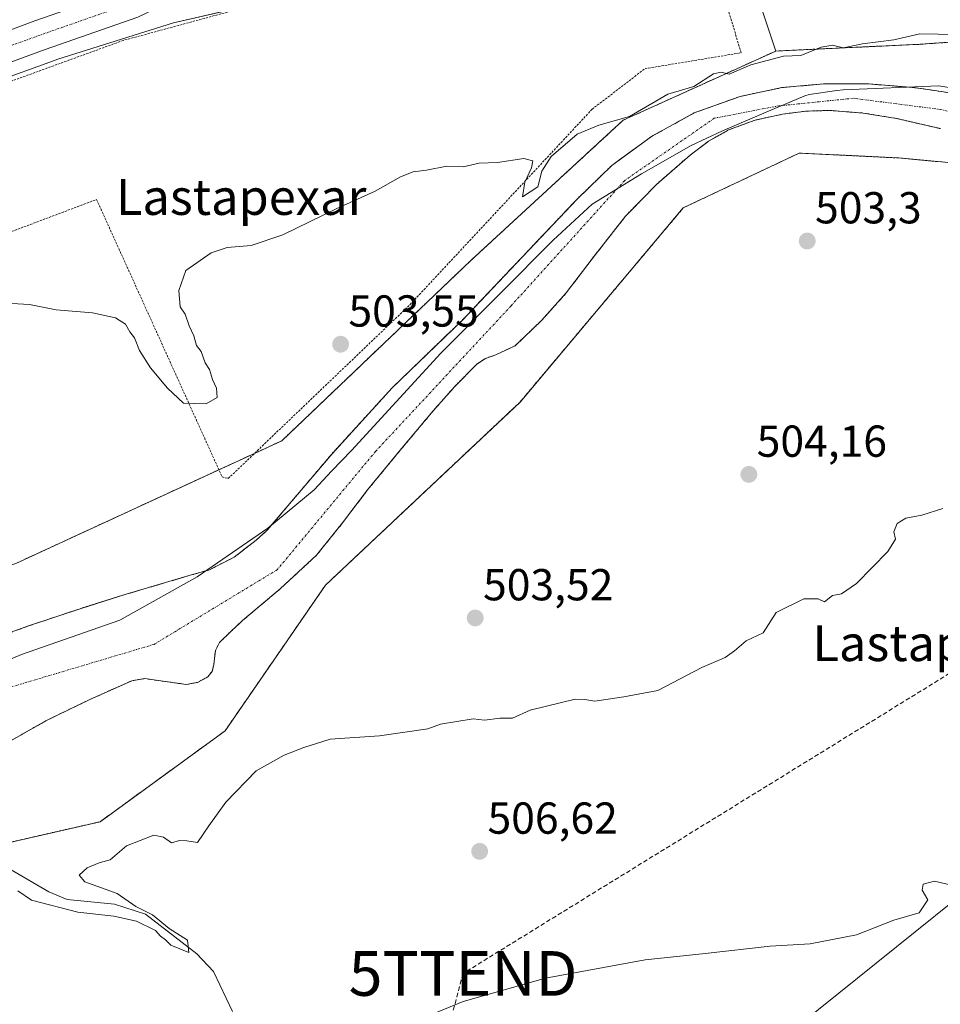
# Model space of a CAD drawing. Units: metres. Extents: x 617326 to 620768, y 4750254 to 4752627.
# Drawn here: x 620161 to 620367, y 4751746 to 4751967 of the extents above; entities that cross this region are included whole.
import ezdxf
from ezdxf.enums import TextEntityAlignment as Align

# ---------------------------------------------------------------- set-up
doc = ezdxf.new("R2010")
doc.units = ezdxf.units.M
doc.header["$MEASUREMENT"] = 0
for name, pattern in [('TRAZO_Y_PUNTO', [1, 0.5, -0.25, 0, -0.25]), ('TRAZOS', [0.75, 0.5, -0.25]), ('TRAZOSX2', [1.5, 1, -0.5])]:
    doc.linetypes.add(name, pattern=pattern)
doc.layers.get('0').update_dxf_attribs({"lineweight": 5})
for name, color, linetype, lineweight in [('Alambrada', 19, 'TRAZOS', 0), ('Arbolado forestal', 92, 'TRAZOS', 0), ('Arbolado forestal CxS', 92, 'Continuous', 0), ('Carretera de calzada única', 19, 'Continuous', 13), ('Carretera de calzada única Cxs', 19, 'Continuous', 13), ('Carretera de calzada única eje', 19, 'TRAZO_Y_PUNTO', 0), ('Carátula', 7, 'Continuous', 5), ('Conducción de hidrocarburos lineal', 6, 'TRAZOSX2', 0), ('Corriente natural Cxs', 5, 'Continuous', 13), ('Corriente natural eje', 5, 'TRAZO_Y_PUNTO', 0), ('Corriente natural lineal', 142, 'Continuous', 13), ('Corriente natural superficial', 5, 'Continuous', 13), ('Curva de nivel normal', 36, 'Continuous', 0), ('Entidad de ámbito territorial', 19, 'Continuous', 0), ('Entidad de ámbito territorial CxS', 92, 'Continuous', 0), ('Núcleo urbano', 19, 'Continuous', 0), ('Núcleo urbano CxS', 19, 'Continuous', 0), ('Prado', 92, 'Continuous', 0), ('Prado CxS', 92, 'Continuous', 0), ('Punto de cota en terreno', 7, 'Continuous', 0), ('Rótulo de punto de cota en terreno', 19, 'Continuous', 0), ('Suelo desnudo', 252, 'Continuous', 0), ('Suelo desnudo CxS', 43, 'Continuous', 0), ('Tendido', 6, 'Continuous', 0), ('Texto cartográfico', 19, 'Continuous', 0), ('Torre de tendido puntual', 7, 'Continuous', 0)]:
    doc.layers.add(name, color=color, linetype=linetype, lineweight=lineweight)
doc.styles.add('Arial', font='txt', dxfattribs={"height": 0.2})

# ---------------------------------------------------------------- blocks, each defined once
blk = doc.blocks.new('*U151')
at = {"layer": 'Prado CxS', "color": 92, "linetype": 'Continuous', "lineweight": 0}
blk.add_polyline3d([(620123.06, 4751774.35, 504.45), (620178.62, 4751787.05, 504.4), (620206.56, 4751807.37, 504.71), (620229.03, 4751839.97, 502.38), (620272.58, 4751880.96, 503.39), (620309.12, 4751924.43, 502.87), (620335.08, 4751936.69, 502.98), (620357.32, 4751935.59, 503.05), (620389.1, 4751932.64, 503.09)], dxfattribs=at)
blk = doc.blocks.new('*U158')
at = {"layer": 'Núcleo urbano CxS', "color": 19, "linetype": 'Continuous', "lineweight": 0}
blk.add_polyline3d([(620235.05, 4751974.98, 508.66), (620195.01, 4751965.84, 508.42), (620169.15, 4751957.67, 508.37), (620167.33, 4751957.03, 508.39), (620155.71, 4751952.83, 508.33)], dxfattribs=at)
blk = doc.blocks.new('*U163')
at = {"layer": 'Prado CxS', "color": 92, "linetype": 'Continuous', "lineweight": 0}
blk.add_polyline3d([(620155.71, 4751952.83, 508.33), (620167.33, 4751957.03, 508.39), (620169.15, 4751957.67, 508.37), (620195.01, 4751965.84, 508.42), (620235.05, 4751974.98, 508.66), (620310.86, 4751984.86, 507.44), (620321.02, 4751986.05, 507.84), (620329.84, 4751959.53, 504.94), (620295.65, 4751944.03, 504.42), (620261.56, 4751912.64, 503.65), (620219.28, 4751872.3, 502.27), (620159.73, 4751844.84, 502.59)], dxfattribs=at)
blk = doc.blocks.new('5PATER')
at = {"layer": 'Carátula', "linetype": 'Continuous', "lineweight": 5}
h = blk.add_hatch(color=250, dxfattribs=at)
edge = h.paths.add_edge_path()
edge.add_ellipse((0, 0.01), major_axis=(-1.33, -1.34), ratio=0.999422, start_angle=0, end_angle=360)
blk = doc.blocks.new('5TTEND')
blk.add_text('5TTEND', height=10).set_placement((0, 0), align=Align.MIDDLE_CENTER)

msp = doc.modelspace()

# ---------------------------------------------------------------- linework, layer by layer
at = {"layer": 'Alambrada', "color": 19, "linetype": 'TRAZOS', "lineweight": 0}
msp.add_polyline3d([(620207.28, 4751863.85, 518.33), (620247.99, 4751902.8, 511.12), (620288.69, 4751946.48, 510.38), (620300.55, 4751955.58, 507.69), (620322.09, 4751959.14, 513.55), (620314.97, 4751982.26, 509.9), (620259.83, 4751978.69, 508.22), (620224.45, 4751972.95, 508.61), (620183.74, 4751961.88, 508.32), (620130.97, 4751942.69, 508.64), (620035.72, 4751906.7, 513.41), (620037.5, 4751900.97, 516.81), (620060.03, 4751904.34, 506.63), (620069.71, 4751903.55, 506.29), (620074.66, 4751899.99, 505.96), (620100.55, 4751900.59, 505.35), (620115.96, 4751902.97, 505.37), (620177.82, 4751926.3, 510.32), (620205.9, 4751864.25, 513.83), (620207.28, 4751863.85, 518.33)], dxfattribs=at)
at = {"layer": 'Arbolado forestal', "color": 92, "linetype": 'TRAZOS', "lineweight": 0}
for points in [[(620329.84, 4751959.53, 504.94), (620362.23, 4751961.04, 503.66), (620400.98, 4751963.79, 504.22), (620402.23, 4751963.88, 504.21), (620410.71, 4751962.24, 504.42), (620415.03, 4751961.41, 504.42), (620437.21, 4751957.14, 504.35), (620461.43, 4751944.61, 504.16), (620482.37, 4751927.23, 504.02), (620485.71, 4751924.46, 504.08), (620510.54, 4751909.44, 504.07), (620530.36, 4751897.47, 504.43), (620571.29, 4751882.77, 504.71), (620577.84, 4751880.43, 503.81)], [(620070.85, 4751814.09, 501.96), (620079.7, 4751817.15, 502.64), (620159.73, 4751844.84, 502.59), (620205.19, 4751865.81, 503.14), (620213.17, 4751869.49, 502.36), (620219.28, 4751872.3, 502.27), (620261.56, 4751912.64, 503.65), (620295.65, 4751944.03, 504.42), (620329.84, 4751959.53, 504.94)], [(620368.86, 4751950.17, 501.46), (620360.81, 4751951.34, 501.47), (620350.67, 4751952.16, 501.73), (620340.52, 4751952.17, 502.14), (620331.14, 4751951.33, 502.12), (620321.83, 4751949.36, 502.57), (620311.58, 4751945.68, 502.57), (620301.99, 4751940.4, 501.8), (620293.13, 4751933.93, 501.59), (620285.35, 4751926.38, 501.41), (620259.61, 4751899.25, 501.6), (620243.95, 4751884.12, 501.79), (620230.51, 4751869.41, 501.43), (620215.88, 4751852.13, 501.53), (620213.54, 4751850.09, 501.59), (620208.62, 4751846.24, 501.59), (620203.11, 4751843.44, 501.66), (620198.79, 4751842.2, 501.65), (620184.41, 4751837.94, 501.77), (620174.37, 4751834.8, 502.1), (620162.58, 4751830.85, 502.33), (620150.89, 4751826.61, 502.06)], [(620158.3, 4751805, 501.93), (620166.76, 4751809.78, 501.82), (620176.16, 4751814.33, 501.85), (620185.7, 4751818.61, 501.59), (620188.62, 4751819.08, 501.5), (620191.68, 4751818.62, 501.41), (620197.86, 4751817.78, 501.63), (620200.37, 4751818.22, 501.66), (620202.73, 4751819.44, 501.74), (620203.68, 4751820.69, 501.74), (620204.07, 4751822.2, 501.66), (620204.41, 4751825.39, 501.52), (620205.29, 4751827.12, 501.47), (620207.85, 4751829.61, 501.43), (620210.47, 4751832.05, 501.48), (620218.93, 4751839.19, 501.72), (620227.05, 4751846.7, 501.83), (620232.85, 4751853.91, 501.5), (620238.44, 4751861.29, 501.51), (620245.77, 4751870.18, 501.67), (620253.16, 4751879.02, 501.54), (620257.89, 4751884.36, 501.4), (620262.89, 4751889.45, 501.33), (620264.85, 4751890.73, 501.41), (620267.14, 4751891.54, 501.49), (620271.46, 4751893.55, 501.6), (620277.42, 4751899.25, 501.88), (620282.92, 4751905.39, 501.72), (620289.49, 4751914.01, 501.49), (620296.17, 4751922.54, 501.42), (620303.1, 4751929.66, 501.77), (620310.63, 4751936.24, 502.04), (620314.76, 4751939.33, 502.19), (620319.27, 4751941.87, 502.2), (620325.19, 4751944.06, 502.04), (620331.3, 4751945.39, 501.81), (620336.62, 4751946.08, 501.77), (620341.93, 4751946.22, 501.74), (620349.39, 4751945.65, 501.67), (620356.84, 4751944.43, 501.78), (620366.65, 4751942.15, 502)], [(620434.39, 4751918.02, 502.38), (620419.01, 4751924.6, 502.9), (620389.1, 4751932.64, 503.09), (620357.32, 4751935.59, 503.05), (620335.08, 4751936.69, 502.98), (620309.12, 4751924.43, 502.87), (620272.58, 4751880.96, 503.39), (620229.03, 4751839.97, 502.38), (620206.56, 4751807.37, 504.71), (620178.62, 4751787.05, 504.4), (620151.49, 4751780.85, 503.42)]]:
    msp.add_polyline3d(points, dxfattribs=at)
at = {"layer": 'Arbolado forestal CxS', "color": 92, "linetype": 'Continuous', "lineweight": 0}
for points in [[(620159.73, 4751844.84, 502.59), (620219.28, 4751872.3, 502.27), (620261.56, 4751912.64, 503.65), (620295.65, 4751944.03, 504.42), (620329.84, 4751959.53, 504.94), (620362.23, 4751961.04, 503.66), (620402.23, 4751963.87, 504.21)], [(620368.86, 4751950.17, 501.46), (620360.81, 4751951.34, 501.47), (620350.67, 4751952.16, 501.73), (620340.52, 4751952.17, 502.14), (620331.14, 4751951.33, 502.12), (620321.83, 4751949.36, 502.57), (620311.58, 4751945.68, 502.57), (620301.99, 4751940.4, 501.8), (620293.13, 4751933.93, 501.59), (620285.35, 4751926.38, 501.41), (620259.61, 4751899.25, 501.6), (620243.95, 4751884.12, 501.79), (620230.51, 4751869.41, 501.43), (620215.88, 4751852.13, 501.53), (620213.54, 4751850.09, 501.59), (620208.62, 4751846.24, 501.59), (620203.11, 4751843.44, 501.66), (620198.79, 4751842.2, 501.65), (620184.41, 4751837.94, 501.77), (620174.37, 4751834.8, 502.1), (620162.58, 4751830.85, 502.33), (620150.89, 4751826.61, 502.06)], [(620158.3, 4751805, 501.93), (620166.76, 4751809.78, 501.82), (620176.16, 4751814.33, 501.85), (620185.7, 4751818.61, 501.59), (620188.62, 4751819.08, 501.5), (620191.68, 4751818.62, 501.41), (620197.86, 4751817.78, 501.63), (620200.37, 4751818.22, 501.66), (620202.73, 4751819.44, 501.74), (620203.68, 4751820.69, 501.74), (620204.07, 4751822.2, 501.66), (620204.41, 4751825.39, 501.52), (620205.29, 4751827.12, 501.47), (620207.85, 4751829.61, 501.43), (620210.47, 4751832.05, 501.48), (620218.93, 4751839.19, 501.72), (620227.05, 4751846.7, 501.83), (620232.85, 4751853.91, 501.5), (620238.44, 4751861.29, 501.51), (620245.77, 4751870.18, 501.67), (620253.16, 4751879.02, 501.54), (620257.89, 4751884.36, 501.4), (620262.89, 4751889.45, 501.33), (620264.85, 4751890.73, 501.41), (620267.14, 4751891.54, 501.49), (620271.46, 4751893.55, 501.6), (620277.42, 4751899.25, 501.88), (620282.92, 4751905.39, 501.72), (620289.49, 4751914.01, 501.49), (620296.17, 4751922.54, 501.42), (620303.1, 4751929.66, 501.77), (620310.63, 4751936.24, 502.04), (620314.76, 4751939.33, 502.19), (620319.27, 4751941.87, 502.2), (620325.19, 4751944.06, 502.04), (620331.3, 4751945.39, 501.81), (620336.62, 4751946.08, 501.77), (620341.93, 4751946.22, 501.74), (620349.39, 4751945.65, 501.67), (620356.84, 4751944.43, 501.78), (620366.65, 4751942.15, 502)], [(620389.1, 4751932.64, 503.09), (620357.32, 4751935.59, 503.05), (620335.08, 4751936.69, 502.98), (620309.12, 4751924.43, 502.87), (620272.58, 4751880.96, 503.39), (620229.03, 4751839.97, 502.38), (620206.56, 4751807.37, 504.71), (620178.62, 4751787.05, 504.4), (620123.06, 4751774.35, 504.45)]]:
    msp.add_polyline3d(points, dxfattribs=at)
at = {"layer": 'Carretera de calzada única', "color": 19, "linetype": 'Continuous', "lineweight": 13}
for points in [[(620496.41, 4752036.59, 509.44), (620480.32, 4752025.86, 509.2), (620470.3, 4752020.22, 509.05), (620461.37, 4752015.73, 508.91), (620456.66, 4752013.8, 509.31), (620432.87, 4752005.57, 509.01), (620425.71, 4752003.39, 509.1), (620418.71, 4752001.68, 508.57), (620408.12, 4751999.84, 508.39), (620377.12, 4751995.3, 508.38), (620369.67, 4751994.51, 508.6), (620354.71, 4751993.77, 508.86), (620282.21, 4751986.16, 508.66), (620254.89, 4751982.89, 509.15), (620242.64, 4751980.94, 509.03), (620218.85, 4751976.34, 509.08), (620207.33, 4751973.68, 509.29), (620190.96, 4751968.94, 509.19), (620187.07, 4751967.13, 509.05), (620166.32, 4751959.86, 508.91), (620154.66, 4751955.64, 508.83), (620133.73, 4751947.65, 508.9), (620021.67, 4751903.74, 507.86)], [(620028.98, 4751914.06, 508.07), (620131.26, 4751954.04, 509.1), (620164.01, 4751966.32, 509.35), (620184.82, 4751973.59, 509.57)]]:
    msp.add_polyline3d(points, dxfattribs=at)
at = {"layer": 'Carretera de calzada única Cxs', "color": 19, "linetype": 'Continuous', "lineweight": 13}
for points in [[(620131.26, 4751954.04, 509.1), (620164.01, 4751966.32, 509.35), (620184.82, 4751973.59, 509.57)], [(620187.07, 4751967.13, 509.05), (620166.32, 4751959.86, 508.91), (620154.66, 4751955.64, 508.83)]]:
    msp.add_polyline3d(points, dxfattribs=at)
at = {"layer": 'Carretera de calzada única eje', "color": 19, "linetype": 'TRAZO_Y_PUNTO', "lineweight": 0}
msp.add_polyline3d([(620197.44, 4751974.24, 509.51), (620196.07, 4751973.63, 509.5), (620187.89, 4751971.26, 509.45), (620185.94, 4751970.35, 509.44), (620175.57, 4751966.73, 509.4), (620165.17, 4751963.09, 509.33), (620159.33, 4751960.98, 509.3), (620142.96, 4751954.84, 509.19), (620132.48, 4751950.84, 509.1), (620055.5, 4751920.75, 508.34), (620025.45, 4751909, 508.06)], dxfattribs=at)
at = {"layer": 'Conducción de hidrocarburos lineal', "color": 6, "linetype": 'TRAZOSX2', "lineweight": 0}
msp.add_polyline3d([(620732.69, 4752321.19, 510.45), (620557.48, 4752013.31, 507.37), (620539.86, 4751989.34, 507.15), (620452.98, 4751872.24, 505.88), (620259.83, 4751753.09, 508.62), (620189.77, 4751488.62, 536.6), (619817.19, 4751205.62, 524.57), (619440.22, 4750914.28, 515.09), (619287.64, 4750796.53, 514.85), (619139.15, 4750734.69, 507.58), (619083.42, 4750722.58, 505.37)], dxfattribs=at)
at = {"layer": 'Corriente natural Cxs', "color": 5, "linetype": 'Continuous', "lineweight": 13}
for points in [[(620150.89, 4751826.61, 502.06), (620162.58, 4751830.85, 502.33), (620174.37, 4751834.8, 502.1), (620184.41, 4751837.94, 501.77), (620198.79, 4751842.2, 501.65), (620203.11, 4751843.44, 501.66), (620208.62, 4751846.24, 501.59), (620213.54, 4751850.09, 501.59), (620215.88, 4751852.13, 501.53), (620230.51, 4751869.41, 501.43), (620243.95, 4751884.12, 501.79), (620259.61, 4751899.25, 501.6), (620285.35, 4751926.38, 501.41), (620293.13, 4751933.93, 501.59), (620301.99, 4751940.4, 501.8), (620311.58, 4751945.68, 502.57), (620321.83, 4751949.36, 502.57), (620331.14, 4751951.33, 502.12), (620340.52, 4751952.17, 502.14), (620350.67, 4751952.16, 501.73), (620360.81, 4751951.34, 501.47), (620368.86, 4751950.17, 501.46)], [(620366.65, 4751942.15, 502), (620356.84, 4751944.43, 501.78), (620349.39, 4751945.65, 501.67), (620341.93, 4751946.22, 501.74), (620336.62, 4751946.08, 501.77), (620331.3, 4751945.39, 501.81), (620325.19, 4751944.06, 502.04), (620319.27, 4751941.87, 502.2), (620314.76, 4751939.33, 502.19), (620310.63, 4751936.24, 502.04), (620303.1, 4751929.66, 501.77), (620296.17, 4751922.54, 501.42), (620289.49, 4751914.01, 501.49), (620282.92, 4751905.39, 501.72), (620277.42, 4751899.25, 501.88), (620271.46, 4751893.55, 501.6), (620267.14, 4751891.54, 501.49), (620264.85, 4751890.73, 501.41), (620262.89, 4751889.45, 501.33), (620257.89, 4751884.36, 501.4), (620253.16, 4751879.02, 501.54), (620245.77, 4751870.18, 501.67), (620238.44, 4751861.29, 501.51), (620232.85, 4751853.91, 501.5), (620227.05, 4751846.7, 501.83), (620218.93, 4751839.19, 501.72), (620210.47, 4751832.05, 501.48), (620207.85, 4751829.61, 501.43), (620205.29, 4751827.12, 501.47), (620204.41, 4751825.39, 501.52), (620204.07, 4751822.2, 501.66), (620203.68, 4751820.69, 501.74), (620202.73, 4751819.44, 501.74), (620200.37, 4751818.22, 501.66), (620197.86, 4751817.78, 501.63), (620191.68, 4751818.62, 501.41), (620188.62, 4751819.08, 501.5), (620185.7, 4751818.61, 501.59), (620176.16, 4751814.33, 501.85), (620166.76, 4751809.78, 501.82), (620158.3, 4751805, 501.93)]]:
    msp.add_polyline3d(points, dxfattribs=at)
at = {"layer": 'Corriente natural eje', "color": 5, "linetype": 'TRAZO_Y_PUNTO', "lineweight": 0}
msp.add_polyline3d([(620396.88, 4751938.54, 501.73), (620366.72, 4751946.44, 501.51), (620347.23, 4751948.95, 501.45), (620330.53, 4751947.27, 501.8), (620316.06, 4751944.49, 502.35), (620296.01, 4751930.56, 501.44), (620270.58, 4751902.5, 501.3), (620240.24, 4751869.91, 501.6), (620218.25, 4751843.45, 501.71), (620190.69, 4751826.74, 501.43), (620137.97, 4751811.02, 501.7), (620118.04, 4751803.33, 501.08)], dxfattribs=at)
at = {"layer": 'Corriente natural lineal', "color": 142, "linetype": 'Continuous', "lineweight": 13}
msp.add_polyline3d([(620208.26, 4751744.55, 505.91), (620204.02, 4751753.54, 505.96), (620200.29, 4751757.48, 505.54), (620188.74, 4751766.35, 505.19), (620181.85, 4751768.63, 504.03), (620171.26, 4751769.64, 504.73), (620167.15, 4751771.36, 504.77), (620158.7, 4751776.26, 503.97)], dxfattribs=at)
at = {"layer": 'Corriente natural superficial', "color": 5, "linetype": 'Continuous', "lineweight": 13}
for points in [[(620150.89, 4751826.61, 502.06), (620162.58, 4751830.85, 502.33), (620174.37, 4751834.8, 502.1), (620184.41, 4751837.94, 501.77), (620198.79, 4751842.2, 501.65), (620203.11, 4751843.44, 501.66), (620208.62, 4751846.24, 501.59), (620213.54, 4751850.09, 501.59), (620215.88, 4751852.13, 501.53), (620230.51, 4751869.41, 501.43), (620243.95, 4751884.12, 501.79), (620259.61, 4751899.25, 501.6), (620285.35, 4751926.38, 501.41), (620293.13, 4751933.93, 501.59), (620301.99, 4751940.4, 501.8), (620311.58, 4751945.68, 502.57), (620321.83, 4751949.36, 502.57), (620331.14, 4751951.33, 502.12), (620340.52, 4751952.17, 502.14), (620350.67, 4751952.16, 501.73), (620360.81, 4751951.34, 501.47), (620368.86, 4751950.17, 501.46)], [(620366.65, 4751942.15, 502), (620356.84, 4751944.43, 501.78), (620349.39, 4751945.65, 501.67), (620341.93, 4751946.22, 501.74), (620336.62, 4751946.08, 501.77), (620331.3, 4751945.39, 501.81), (620325.19, 4751944.06, 502.04), (620319.27, 4751941.87, 502.2), (620314.76, 4751939.33, 502.19), (620310.63, 4751936.24, 502.04), (620303.1, 4751929.66, 501.77), (620296.17, 4751922.54, 501.42), (620289.49, 4751914.01, 501.49), (620282.92, 4751905.39, 501.72), (620277.42, 4751899.25, 501.88), (620271.46, 4751893.55, 501.6), (620267.14, 4751891.54, 501.49), (620264.85, 4751890.73, 501.41), (620262.89, 4751889.45, 501.33), (620257.89, 4751884.36, 501.4), (620253.16, 4751879.02, 501.54), (620245.77, 4751870.18, 501.67), (620238.44, 4751861.29, 501.51), (620232.85, 4751853.91, 501.5), (620227.05, 4751846.7, 501.83), (620218.93, 4751839.19, 501.72), (620210.47, 4751832.05, 501.48), (620207.85, 4751829.61, 501.43), (620205.29, 4751827.12, 501.47), (620204.41, 4751825.39, 501.52), (620204.07, 4751822.2, 501.66), (620203.68, 4751820.69, 501.74), (620202.73, 4751819.44, 501.74), (620200.37, 4751818.22, 501.66), (620197.86, 4751817.78, 501.63), (620191.68, 4751818.62, 501.41), (620188.62, 4751819.08, 501.5), (620185.7, 4751818.61, 501.59), (620176.16, 4751814.33, 501.85), (620166.76, 4751809.78, 501.82), (620158.3, 4751805, 501.93)]]:
    msp.add_polyline3d(points, dxfattribs=at)
at = {"layer": 'Curva de nivel normal', "color": 36, "linetype": 'Continuous', "lineweight": 0}
for points in [[(620158.86, 4751903.04, 505), (620162.79, 4751902.78, 505), (620168.77, 4751901.64, 505), (620176.93, 4751900.94, 505), (620182.06, 4751899.84, 505), (620184.3, 4751898.39, 505), (620185.26, 4751896.7, 505), (620186.34, 4751895.35, 505), (620187.46, 4751892.47, 505), (620189.85, 4751888.6, 505), (620193.7, 4751884.04, 505), (620197.28, 4751880.7, 505), (620202.35, 4751880.58, 505), (620204.77, 4751882.01, 505), (620204.68, 4751884.06, 505), (620203.78, 4751886.03, 505), (620203.07, 4751888.22, 505), (620202.1, 4751889.77, 505), (620201.26, 4751892.27, 505), (620200.18, 4751893.66, 505), (620199.55, 4751895.77, 505), (620198.53, 4751898.01, 505), (620197.62, 4751900.62, 505), (620196.54, 4751902.28, 505), (620196.22, 4751905.93, 505), (620197.79, 4751910.44, 505), (620203.49, 4751914.35, 505), (620207.02, 4751915.53, 505), (620212.4, 4751915.99, 505), (620219.52, 4751918.36, 505), (620231.44, 4751924.23, 505), (620240.2, 4751928.19, 505), (620245.86, 4751931.36, 505), (620248.64, 4751932.48, 505), (620251.66, 4751932.84, 505), (620256.19, 4751933.76, 505), (620259.87, 4751933.6, 505), (620263.44, 4751934.44, 505), (620267.54, 4751934.55, 505), (620273.43, 4751935.44, 505), (620275.42, 4751934.94, 505), (620275.12, 4751933.39, 505), (620273.65, 4751930.2, 505), (620273.16, 4751926.88, 505), (620276.53, 4751929.13, 505), (620277.44, 4751932.67, 505), (620279.54, 4751935.9, 505), (620285.4, 4751940.93, 505), (620290.23, 4751942.97, 505), (620297.06, 4751944.88, 505), (620305.69, 4751949.87, 505), (620311.5, 4751951.61, 505), (620315.87, 4751954.43, 505), (620317.59, 4751954.76, 505), (620319.38, 4751954.34, 505), (620324.2, 4751956.44, 505), (620331.56, 4751958.38, 505), (620335.41, 4751958.52, 505), (620339.96, 4751960.4, 505), (620342.53, 4751960.84, 505), (620344.86, 4751960.26, 505), (620349.2, 4751961.12, 505), (620356.2, 4751962.04, 505), (620362.05, 4751963.38, 505), (620370.28, 4751963.24, 505)], [(620367.2, 4751857.13, 505), (620362.53, 4751855.66, 505), (620358.93, 4751854.98, 505), (620357.01, 4751853.75, 505), (620356.2, 4751851.92, 505), (620356.64, 4751850.28, 505), (620354.92, 4751847.5, 505), (620347.86, 4751840.33, 505), (620344.53, 4751838.06, 505), (620342.53, 4751837.65, 505), (620340.73, 4751836.24, 505), (620339.32, 4751836.94, 505), (620336.06, 4751836.93, 505), (620329.94, 4751833.87, 505), (620326.97, 4751829.34, 505), (620323.2, 4751827.52, 505), (620320.61, 4751825.3, 505), (620318.52, 4751823.82, 505), (620313.28, 4751821.54, 505), (620303.45, 4751816.42, 505), (620295.82, 4751815.03, 505), (620289.34, 4751814.01, 505), (620287.07, 4751814.41, 505), (620284.91, 4751814.47, 505), (620274.86, 4751811.99, 505), (620270.86, 4751810.24, 505), (620268.13, 4751810.2, 505), (620264.61, 4751809.81, 505), (620262.13, 4751810.04, 505), (620254.82, 4751808.89, 505), (620251.96, 4751807.84, 505), (620241.11, 4751806.25, 505), (620230.11, 4751805.54, 505), (620224.18, 4751803.63, 505), (620219.78, 4751801.92, 505), (620213.53, 4751798.46, 505), (620206.78, 4751791.41, 505), (620202.93, 4751786.11, 505), (620200.4, 4751782.36, 505), (620198, 4751782.77, 505), (620196.4, 4751782.82, 505), (620194.6, 4751782.32, 505), (620192.82, 4751783.59, 505), (620190.6, 4751784.01, 505), (620184.53, 4751781.67, 505), (620180.86, 4751778.52, 505), (620178.36, 4751777.83, 505), (620175.71, 4751776.75, 505), (620173.89, 4751775.08, 505), (620175.18, 4751773.58, 505), (620182.44, 4751770.96, 505), (620186.59, 4751768.05, 505), (620190.35, 4751766.17, 505), (620194.03, 4751763.15, 505), (620198.18, 4751760.52, 505), (620198.43, 4751757.75, 505), (620194.4, 4751759.41, 505), (620193.27, 4751760.61, 505), (620192.13, 4751761.47, 505), (620191.01, 4751762.68, 505), (620186.74, 4751764.77, 505), (620181.67, 4751765.91, 505), (620173.59, 4751766.8, 505), (620163.26, 4751769.47, 505), (620160.2, 4751771.6, 505)], [(620371.02, 4751772.42, 510), (620365.3, 4751773.72, 510), (620362.79, 4751773.04, 510), (620362.59, 4751771.73, 510), (620363.85, 4751769.57, 510), (620361.88, 4751766.64, 510), (620356.2, 4751765.04, 510), (620347.86, 4751761.73, 510), (620337.53, 4751759.73, 510), (620328.53, 4751759.16, 510), (620314.04, 4751757.54, 510), (620300.57, 4751756.15, 510), (620278.29, 4751752.04, 510), (620259.85, 4751746.82, 510), (620244.78, 4751740.63, 510)]]:
    msp.add_polyline3d(points, dxfattribs=at)
at = {"layer": 'Entidad de ámbito territorial', "color": 19, "linetype": 'Continuous', "lineweight": 0}
msp.add_polyline3d([(620385.96, 4751948.47, 501.64), (620366.34, 4751951.77, 501.5), (620344.9, 4751950.85, 501.75), (620343.5, 4751950.69, 501.82), (620337.3, 4751949.81, 501.86), (620336.29, 4751949.53, 501.83), (620328.22, 4751946.07, 501.89), (620317.9, 4751941.68, 502.24), (620310.85, 4751938.36, 501.98), (620299.79, 4751932.04, 501.54), (620288.75, 4751925.22, 501.34), (620280.02, 4751917.16, 501.43), (620268.18, 4751905.37, 501.5), (620254.85, 4751891.89, 501.61), (620234.83, 4751870.14, 501.49), (620230.47, 4751865.6, 501.44), (620226.49, 4751861.33, 501.48), (620216.11, 4751852.74, 501.53), (620200.32, 4751841.88, 501.68), (620182.99, 4751832.14, 501.65), (620161.04, 4751824.46, 502.03), (620134.46, 4751813.26, 501.63)], dxfattribs=at)
at = {"layer": 'Entidad de ámbito territorial CxS', "color": 92, "linetype": 'Continuous', "lineweight": 0}
for points in [[(620385.96, 4751948.47, 501.64), (620366.34, 4751951.77, 501.5), (620344.9, 4751950.85, 501.75), (620343.5, 4751950.69, 501.82), (620337.3, 4751949.81, 501.86), (620336.29, 4751949.53, 501.83), (620328.22, 4751946.07, 501.89), (620317.9, 4751941.68, 502.24), (620310.85, 4751938.36, 501.98), (620299.79, 4751932.04, 501.54), (620288.75, 4751925.22, 501.34), (620280.02, 4751917.16, 501.43), (620268.18, 4751905.37, 501.5), (620254.85, 4751891.89, 501.61), (620234.83, 4751870.14, 501.49), (620230.47, 4751865.6, 501.44), (620226.49, 4751861.33, 501.48), (620216.11, 4751852.74, 501.53), (620200.32, 4751841.88, 501.68), (620182.99, 4751832.14, 501.65), (620161.04, 4751824.46, 502.03), (620134.46, 4751813.26, 501.63)], [(620385.96, 4751948.47, 501.64), (620366.34, 4751951.77, 501.5), (620344.9, 4751950.85, 501.75), (620343.5, 4751950.69, 501.82), (620337.3, 4751949.81, 501.86), (620336.29, 4751949.53, 501.83), (620328.22, 4751946.07, 501.89), (620317.9, 4751941.68, 502.24), (620310.85, 4751938.36, 501.98), (620299.79, 4751932.04, 501.54), (620288.75, 4751925.22, 501.34), (620280.02, 4751917.16, 501.43), (620268.18, 4751905.37, 501.5), (620254.85, 4751891.89, 501.61), (620234.83, 4751870.14, 501.49), (620230.47, 4751865.6, 501.44), (620226.49, 4751861.33, 501.48), (620216.11, 4751852.74, 501.53), (620200.32, 4751841.88, 501.68), (620182.99, 4751832.13, 501.65), (620161.04, 4751824.46, 502.03), (620134.46, 4751813.26, 501.63)]]:
    msp.add_polyline3d(points, dxfattribs=at)
at = {"layer": 'Núcleo urbano', "color": 19, "linetype": 'Continuous', "lineweight": 0}
msp.add_polyline3d([(620321.02, 4751986.05, 507.84), (620310.86, 4751984.86, 507.44), (620267.16, 4751979.17, 507.74), (620244.72, 4751976.24, 508.48), (620235.05, 4751974.98, 508.66), (620230.39, 4751973.91, 508.56), (620215.45, 4751970.5, 508.46), (620195.01, 4751965.84, 508.42), (620169.15, 4751957.67, 508.37), (620167.33, 4751957.03, 508.39), (620155.71, 4751952.83, 508.33)], dxfattribs=at)
at = {"layer": 'Prado', "color": 92, "linetype": 'Continuous', "lineweight": 0}
for points in [[(620321.02, 4751986.05, 507.84), (620310.86, 4751984.86, 507.44), (620267.16, 4751979.17, 507.74), (620244.72, 4751976.24, 508.48), (620235.05, 4751974.98, 508.66), (620230.39, 4751973.91, 508.56), (620215.45, 4751970.5, 508.46), (620195.01, 4751965.84, 508.42), (620169.15, 4751957.67, 508.37), (620167.33, 4751957.03, 508.39), (620155.71, 4751952.83, 508.33)], [(620321.02, 4751986.05, 507.84), (620329.84, 4751959.53, 504.94)], [(620329.84, 4751959.53, 504.94), (620362.23, 4751961.04, 503.66), (620400.98, 4751963.79, 504.22), (620402.23, 4751963.88, 504.21), (620410.71, 4751962.24, 504.42), (620415.03, 4751961.41, 504.42), (620437.21, 4751957.14, 504.35), (620461.43, 4751944.61, 504.16), (620482.37, 4751927.23, 504.02), (620485.71, 4751924.46, 504.08), (620510.54, 4751909.44, 504.07), (620530.36, 4751897.47, 504.43), (620571.29, 4751882.77, 504.71), (620577.84, 4751880.43, 503.81)], [(620070.85, 4751814.09, 501.96), (620079.7, 4751817.15, 502.64), (620159.73, 4751844.84, 502.59), (620205.19, 4751865.81, 503.14), (620213.17, 4751869.49, 502.36), (620219.28, 4751872.3, 502.27), (620261.56, 4751912.64, 503.65), (620295.65, 4751944.03, 504.42), (620329.84, 4751959.53, 504.94)], [(620434.39, 4751918.02, 502.38), (620419.01, 4751924.6, 502.9), (620389.1, 4751932.64, 503.09), (620357.32, 4751935.59, 503.05), (620335.08, 4751936.69, 502.98), (620309.12, 4751924.43, 502.87), (620272.58, 4751880.96, 503.39), (620229.03, 4751839.97, 502.38), (620206.56, 4751807.37, 504.71), (620178.62, 4751787.05, 504.4), (620151.49, 4751780.85, 503.42)]]:
    msp.add_polyline3d(points, dxfattribs=at)
at = {"layer": 'Prado CxS', "color": 92, "linetype": 'Continuous', "lineweight": 0}
msp.add_polyline3d([(620530.83, 4751985.83, 507.45), (620545.48, 4751964.85, 507.19), (620545.52, 4751964.79, 507.19), (620557.9, 4751947.94, 507.18), (620569.41, 4751930.88, 506.4), (620573.59, 4751924.74, 506.14), (620575.78, 4751920.64, 506.07), (620578.82, 4751912.95, 505.69), (620580.31, 4751907.9, 505.74), (620580.67, 4751905.86, 505.73), (620580.71, 4751902.4, 505.66), (620578.54, 4751884.82, 505.14), (620577.84, 4751880.43, 503.81), (620577.84, 4751880.43, 503.81), (620530.36, 4751897.47, 504.43), (620485.71, 4751924.46, 504.08), (620461.43, 4751944.61, 504.16), (620437.21, 4751957.14, 504.35), (620415.03, 4751961.41, 504.42), (620410.71, 4751962.24, 504.42), (620402.23, 4751963.87, 504.21), (620362.23, 4751961.04, 503.66), (620329.84, 4751959.53, 504.94), (620321.02, 4751986.05, 507.84)], dxfattribs=at)
at = {"layer": 'Suelo desnudo', "color": 252, "linetype": 'Continuous', "lineweight": 0}
for points in [[(620368.86, 4751950.17, 501.46), (620360.81, 4751951.34, 501.47), (620350.67, 4751952.16, 501.73), (620340.52, 4751952.17, 502.14), (620331.14, 4751951.33, 502.12), (620321.83, 4751949.36, 502.57), (620311.58, 4751945.68, 502.57), (620301.99, 4751940.4, 501.8), (620293.13, 4751933.93, 501.59), (620285.35, 4751926.38, 501.41), (620259.61, 4751899.25, 501.6), (620243.95, 4751884.12, 501.79), (620230.51, 4751869.41, 501.43), (620215.88, 4751852.13, 501.53), (620213.54, 4751850.09, 501.59), (620208.62, 4751846.24, 501.59), (620203.11, 4751843.44, 501.66), (620198.79, 4751842.2, 501.65), (620184.41, 4751837.94, 501.77), (620174.37, 4751834.8, 502.1), (620162.58, 4751830.85, 502.33), (620150.89, 4751826.61, 502.06)], [(620158.3, 4751805, 501.93), (620166.76, 4751809.78, 501.82), (620176.16, 4751814.33, 501.85), (620185.7, 4751818.61, 501.59), (620188.62, 4751819.08, 501.5), (620191.68, 4751818.62, 501.41), (620197.86, 4751817.78, 501.63), (620200.37, 4751818.22, 501.66), (620202.73, 4751819.44, 501.74), (620203.68, 4751820.69, 501.74), (620204.07, 4751822.2, 501.66), (620204.41, 4751825.39, 501.52), (620205.29, 4751827.12, 501.47), (620207.85, 4751829.61, 501.43), (620210.47, 4751832.05, 501.48), (620218.93, 4751839.19, 501.72), (620227.05, 4751846.7, 501.83), (620232.85, 4751853.91, 501.5), (620238.44, 4751861.29, 501.51), (620245.77, 4751870.18, 501.67), (620253.16, 4751879.02, 501.54), (620257.89, 4751884.36, 501.4), (620262.89, 4751889.45, 501.33), (620264.85, 4751890.73, 501.41), (620267.14, 4751891.54, 501.49), (620271.46, 4751893.55, 501.6), (620277.42, 4751899.25, 501.88), (620282.92, 4751905.39, 501.72), (620289.49, 4751914.01, 501.49), (620296.17, 4751922.54, 501.42), (620303.1, 4751929.66, 501.77), (620310.63, 4751936.24, 502.04), (620314.76, 4751939.33, 502.19), (620319.27, 4751941.87, 502.2), (620325.19, 4751944.06, 502.04), (620331.3, 4751945.39, 501.81), (620336.62, 4751946.08, 501.77), (620341.93, 4751946.22, 501.74), (620349.39, 4751945.65, 501.67), (620356.84, 4751944.43, 501.78), (620366.65, 4751942.15, 502)]]:
    msp.add_polyline3d(points, dxfattribs=at)
at = {"layer": 'Suelo desnudo CxS', "color": 43, "linetype": 'Continuous', "lineweight": 0}
for points in [[(620150.89, 4751826.61, 502.06), (620162.58, 4751830.85, 502.33), (620174.37, 4751834.8, 502.1), (620184.41, 4751837.94, 501.77), (620198.79, 4751842.2, 501.65), (620203.11, 4751843.44, 501.66), (620208.62, 4751846.24, 501.59), (620213.54, 4751850.09, 501.59), (620215.88, 4751852.13, 501.53), (620230.51, 4751869.41, 501.43), (620243.95, 4751884.12, 501.79), (620259.61, 4751899.25, 501.6), (620285.35, 4751926.38, 501.41), (620293.13, 4751933.93, 501.59), (620301.99, 4751940.4, 501.8), (620311.58, 4751945.68, 502.57), (620321.83, 4751949.36, 502.57), (620331.14, 4751951.33, 502.12), (620340.52, 4751952.17, 502.14), (620350.67, 4751952.16, 501.73), (620360.81, 4751951.34, 501.47), (620368.86, 4751950.17, 501.46)], [(620366.65, 4751942.15, 502), (620356.84, 4751944.43, 501.78), (620349.39, 4751945.65, 501.67), (620341.93, 4751946.22, 501.74), (620336.62, 4751946.08, 501.77), (620331.3, 4751945.39, 501.81), (620325.19, 4751944.06, 502.04), (620319.27, 4751941.87, 502.2), (620314.76, 4751939.33, 502.19), (620310.63, 4751936.24, 502.04), (620303.1, 4751929.66, 501.77), (620296.17, 4751922.54, 501.42), (620289.49, 4751914.01, 501.49), (620282.92, 4751905.39, 501.72), (620277.42, 4751899.25, 501.88), (620271.46, 4751893.55, 501.6), (620267.14, 4751891.54, 501.49), (620264.85, 4751890.73, 501.41), (620262.89, 4751889.45, 501.33), (620257.89, 4751884.36, 501.4), (620253.16, 4751879.02, 501.54), (620245.77, 4751870.18, 501.67), (620238.44, 4751861.29, 501.51), (620232.85, 4751853.91, 501.5), (620227.05, 4751846.7, 501.83), (620218.93, 4751839.19, 501.72), (620210.47, 4751832.05, 501.48), (620207.85, 4751829.61, 501.43), (620205.29, 4751827.12, 501.47), (620204.41, 4751825.39, 501.52), (620204.07, 4751822.2, 501.66), (620203.68, 4751820.69, 501.74), (620202.73, 4751819.44, 501.74), (620200.37, 4751818.22, 501.66), (620197.86, 4751817.78, 501.63), (620191.68, 4751818.62, 501.41), (620188.62, 4751819.08, 501.5), (620185.7, 4751818.61, 501.59), (620176.16, 4751814.33, 501.85), (620166.76, 4751809.78, 501.82), (620158.3, 4751805, 501.93)]]:
    msp.add_polyline3d(points, dxfattribs=at)
at = {"layer": 'Tendido', "color": 6, "linetype": 'Continuous', "lineweight": 0}
msp.add_polyline3d([(620539.55, 4751905.73, 504.53), (620425.91, 4751814.57, 507.16), (620304.82, 4751717.24, 521.48), (620276.36, 4751693.6, 518.11)], dxfattribs=at)

# ---------------------------------------------------------------- block references
at = {"layer": 'Núcleo urbano CxS', "color": 19, "linetype": 'Continuous', "lineweight": 0}
msp.add_blockref('*U158', (0, 0), dxfattribs=at)
at = {"layer": 'Prado CxS', "color": 92, "linetype": 'Continuous', "lineweight": 0}
for name in ['*U151', '*U163']:
    msp.add_blockref(name, (0, 0), dxfattribs=at)
at = {"layer": 'Punto de cota en terreno', "linetype": 'Continuous', "lineweight": 0}
for p in [(620336.85, 4751917, 503.3), (620232.43, 4751893.9, 503.55), (620323.79, 4751864.77, 504.16), (620262.55, 4751832.64, 503.52), (620263.55, 4751780.41, 506.62)]:
    msp.add_blockref('5PATER', p, dxfattribs=at)
at = {"layer": 'Torre de tendido puntual', "linetype": 'Continuous', "lineweight": 0}
msp.add_blockref('5TTEND', (620259.83, 4751753.09, 508.64), dxfattribs=at)

# ---------------------------------------------------------------- texts
at = {"layer": 'Rótulo de punto de cota en terreno', "color": 19, "linetype": 'Continuous', "lineweight": 0, "style": 'Arial'}
for s, p in [('503,3', (620338.61, 4751918.76)), ('503,55', (620234.19, 4751895.66)), ('504,16', (620325.55, 4751866.53)), ('503,52', (620264.31, 4751834.4)), ('506,62', (620265.31, 4751782.17))]:
    msp.add_text(s, height=7, dxfattribs=at).set_placement(p, align=Align.BOTTOM_LEFT)
at = {"layer": 'Texto cartográfico', "color": 19, "linetype": 'Continuous', "lineweight": 0, "style": 'Arial'}
msp.add_text('Camino de la Cruz', height=8, rotation=21.5875, dxfattribs=at).set_placement((620147.33, 4751974.31), align=Align.MIDDLE_CENTER)
for s, p in [('Lastapexar', (620210.18, 4751926.85)), ('Lastape', (620358.15, 4751827))]:
    msp.add_text(s, height=8, dxfattribs=at).set_placement(p, align=Align.MIDDLE_CENTER)

doc.saveas('drawing.dxf')
